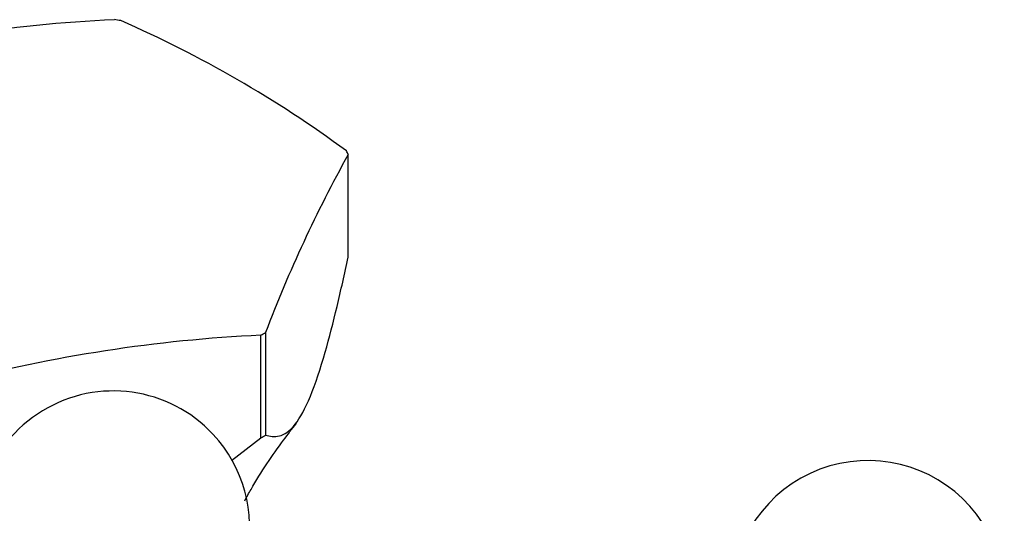
# Model space of a CAD drawing. Units: millimetres. Extents: x 19 to 2766, y 46 to 2085.
# Drawn here: x 778 to 825, y 615 to 639 of the extents above; entities that cross this region are included whole.
import ezdxf

# ---------------------------------------------------------------- set-up
doc = ezdxf.new("R2010")
doc.units = ezdxf.units.MM
doc.header["$LTSCALE"] = 10

msp = doc.modelspace()

# ---------------------------------------------------------------- linework, layer by layer
at = {"color": 7, "linetype": 'Continuous', "lineweight": 25}
for p, q in [((794.024, 627.183), (794.024, 632.082)), ((790.082, 623.589), (790.082, 618.69)), ((789.864, 618.564), (789.864, 623.463)), ((788.456, 617.487), (789.864, 618.564))]:
    msp.add_line(p, q, dxfattribs=at)
for centre, radius, start, end in [((786.219, 568.207), 70.391, 92.72276, 104.86332), ((779.192, 613.72), 25.071, 80.8617, 81.5522), ((760.723, 587.144), 56.023, 53.6302, 66.3751), ((850.793, 600.571), 64.928, 150.96644, 159.23663), ((788.327, 629.542), 6.238, 24.0258, 25.7711), ((782.667, 636.182), 14.614, 299.5026, 300.492), ((793.207, 553.151), 70.391, 92.72276, 104.86332), ((782.825, 614.3), 6.5, 42.9179, 278.0673), ((782.825, 614.3), 6.5, 347.7685, 42.9179), ((782.667, 631.282), 14.614, 299.5026, 300.492), ((818.809, 610.982), 6.5, 263.5246, 179.8004)]:
    msp.add_arc(centre, radius, start, end, dxfattribs=at)
for points, knots in [([(790.082, 618.69), (790.296, 618.645), (790.731, 618.553), (791.449, 619.011), (792.224, 620.407), (792.911, 622.507), (793.504, 624.823), (793.85, 626.391), (794.024, 627.183)], [0, 0, 0, 0, 0.182892, 0.371173, 0.53772, 0.704095, 0.850522, 1, 1, 1, 1]), ([(789.088, 615.563), (789.188, 615.743), (789.772, 616.791), (790.614, 618.039), (791.348, 618.992), (791.552, 619.256)], [0, 0, 0, 0, 0.130737, 0.7583872, 1, 1, 1, 1])]:
    msp.add_open_spline(points, degree=3, knots=knots, dxfattribs=at)

doc.saveas('drawing.dxf')
